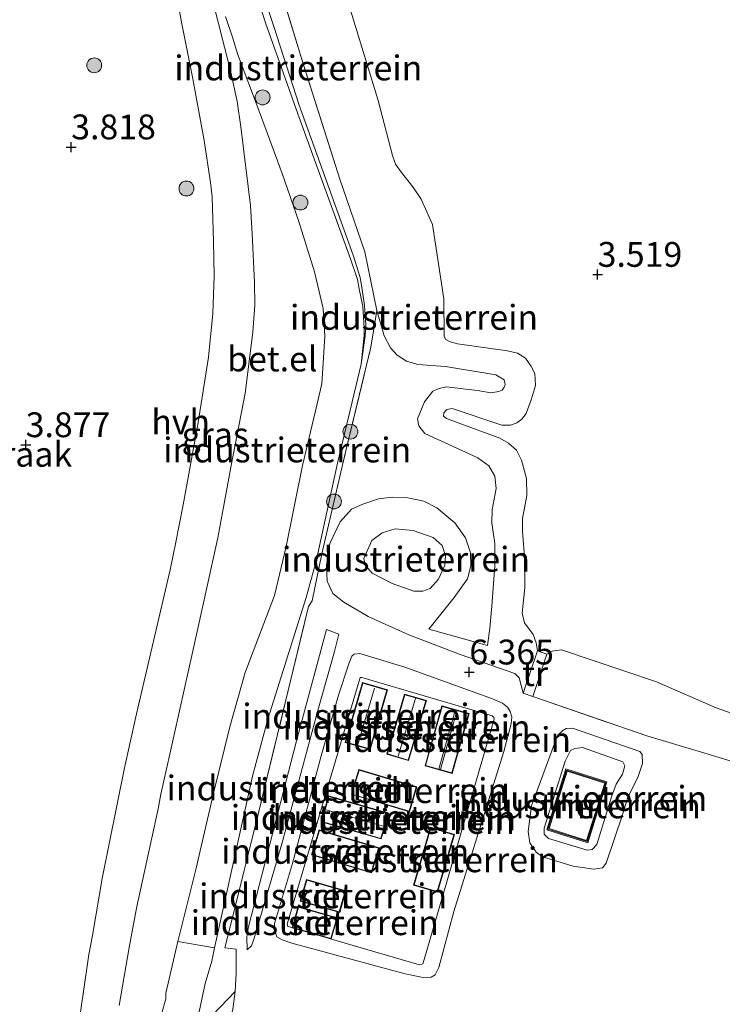
# Model space of a CAD drawing. Units: metres. Extents: x 201064 to 204716, y 481248 to 487501.
# Drawn here: x 203942 to 204013, y 484068 to 484167 of the extents above; entities that cross this region are included whole.
import ezdxf
from ezdxf.enums import TextEntityAlignment as Align

# ---------------------------------------------------------------- set-up
doc = ezdxf.new("R2010")
doc.units = ezdxf.units.M
doc.linetypes.add('IE-TERREINAFSCHEIDING', pattern=[10, 8, -2])
doc.layers.get('0').update_dxf_attribs({"lineweight": 25})
for name, color, linetype, lineweight in [('B-ME-GR-BOOM-S-B1', 93, 'Continuous', 18), ('B-ME-GW-HOOGTEPUNT-S-B1', 10, 'Continuous', 25), ('B-ME-GW-KRUINLIJN-L-B1', 93, 'Continuous', 18), ('B-ME-GW-TEENLIJN-L-B1', 93, 'Continuous', 18), ('B-ME-IE-GRASLAND-GV-B6', 93, 'Continuous', 18), ('B-ME-IE-GRONDWERKLIJN-GROND_INGERICHT-GV-B6', 253, 'Continuous', 18), ('B-ME-IE-GRONDWERKLIJN-GROND_NIETINGERICHT-GV-B6', 253, 'Continuous', 18), ('B-ME-IE-TERREINAFSCHEIDING-RASTERHEKWERK-L-B1', 8, 'IE-TERREINAFSCHEIDING', 18), ('B-ME-KG-KADASTRAAL-DAKRAND-L-B1', 13, 'Continuous', 18), ('B-ME-KG-KADASTRAAL-NOKLIJN-L-B1', 13, 'Continuous', 18), ('B-ME-MW-MUUR-GV-B6', 8, 'IE-TERREINAFSCHEIDING-KUNSTMATIG', 18), ('B-ME-MW-MUUR-L-B1', 8, 'IE-TERREINAFSCHEIDING-KUNSTMATIG', 18), ('B-ME-OG-BEBOUWING-GV-B6', 173, 'Continuous', 18), ('B-ME-VH-VERH_SOORT-GV-B6', 8, 'Continuous', 18), ('B-ME-VH-VERH_SOORT-HALF_VERHARDING-GV-B6', 8, 'IE-TERREINAFSCHEIDING-NATUURLIJK-HOUTWAL', 18)]:
    doc.layers.add(name, color=color, linetype=linetype, lineweight=lineweight)
doc.styles.add('NLCS-ISO', font='NLCS-ISO.TTF')
doc.linetypes.add('IE-TERREINAFSCHEIDING-KUNSTMATIG', pattern='A,4,[82,NLCS.SHX,S=0.75,R=90,X=0,Y=0],4,-2', length=10)
doc.linetypes.add('IE-TERREINAFSCHEIDING-NATUURLIJK-HOUTWAL', pattern='A,7,-1.5,[67,NLCS.SHX,S=0.75,R=45,X=0,Y=0],-1.5,7,-1.5,[70,NLCS.SHX,S=0.75,R=0,X=0,Y=0],-1.5', length=20)

# ---------------------------------------------------------------- blocks, each defined once
blk = doc.blocks.new('boom')
blk.add_hatch(color=256).paths.add_polyline_path([(-0.75, 0, 1), (0.75, 0, 1)])
blk.add_circle((0, 0), 0.75)
blk = doc.blocks.new('hoogtepunt')
for p, q in [((-0.5, 0), (0.5, 0)), ((0, 0.5), (0, -0.5))]:
    blk.add_line(p, q)

msp = doc.modelspace()

# ---------------------------------------------------------------- linework, layer by layer
at = {"layer": 'B-ME-GW-KRUINLIJN-L-B1'}
for points in [[(203969.139, 484191.69, 5.304), (203967.313, 484184.72, 5.304), (203966.476, 484181.146, 5.304), (203965.911, 484178.283, 5.28), (203965.796, 484176.539, 5.28), (203965.949, 484174.001, 5.234), (203966.135, 484172.695, 5.187), (203966.877, 484169.772, 5.187), (203967.943, 484166.556, 5.163), (203970.488, 484158.639, 5.21), (203975.925, 484143.546, 5.21), (203976.607, 484141.305, 5.187), (203976.869, 484139.856, 5.187), (203977.074, 484138.475, 5.187), (203977.177, 484136.581, 5.187), (203977.126, 484135.415, 5.163), (203976.712, 484132.572, 5.304), (203974.331, 484122.597, 5.327), (203972.196, 484112.747, 5.397), (203971.189, 484109.086, 5.397), (203967.322, 484096.822, 5.046), (203965.775, 484091.104, 5.046), (203961.968, 484073.801, 5.374), (203958.274, 484074.437, 4.34)], [(203978.309, 484137.984, 5.318), (203979.04, 484135.411, 5.261), (203979.683, 484134.231, 5.146), (203980.336, 484133.468, 4.974), (203981.302, 484132.869, 5.089), (203982.417, 484132.525, 5.089), (203985.226, 484132.352, 5.318), (203990.289, 484131.481, 5.204), (203991.115, 484130.997, 5.232), (203991.233, 484130.534, 5.232), (203991.13, 484130.255, 5.232), (203990.91, 484129.952, 5.232), (203990.563, 484129.811, 5.232), (203989.763, 484129.68, 5.232), (203988.428, 484129.906, 5.232), (203985.293, 484130.275, 5.29), (203984.586, 484130.122, 5.29), (203983.938, 484129.84, 5.29), (203983.084, 484128.781, 5.29), (203982.383, 484127.06, 5.29), (203982.514, 484126.365, 5.29), (203983.144, 484125.578, 5.29), (203988.481, 484123.154, 5.376), (203989.575, 484122.346, 5.376), (203990.171, 484121.293, 5.347), (203990.316, 484120.041, 5.347), (203989.919, 484117.892, 5.347), (203989.89, 484116.581, 5.347), (203990.19, 484114.471, 5.175), (203990.188, 484112.278, 5.175), (203989.869, 484108.215, 5.175), (203989.682, 484105.975, 5.175), (203989.423, 484104.234, 5.232)], [(203983.533, 484105.902, 5.232), (203986.071, 484109.08, 5.232), (203987.409, 484110.954, 5.232), (203987.774, 484112.267, 5.232), (203987.734, 484113.578, 5.232), (203987.217, 484115.084, 5.232), (203986.166, 484116.611, 5.404), (203984.337, 484118.1, 5.404), (203983.035, 484118.767, 5.404), (203981.432, 484119.12, 5.376), (203979.854, 484119.182, 5.318), (203978.462, 484119.025, 5.318), (203976.875, 484118.485, 5.318), (203975.74, 484117.957, 5.318), (203974.597, 484116.699, 5.29), (203973.563, 484114.513, 5.261), (203973.224, 484112.307, 5.146), (203973.312, 484110.73, 5.146), (203973.863, 484109.467, 5.146), (203974.981, 484108.614, 5.261), (203977.412, 484107.163, 6.006), (203981.516, 484105.312, 6.15), (203986.7, 484103.34, 6.092), (203992.185, 484101.415, 6.035), (203992.639, 484100.987, 6.035), (203993.041, 484099.446, 6.064), (203993.988, 484099.107, 6.032)], [(203974.46, 484105.396, 6.302), (203974.028, 484103.639, 6.302), (203972.376, 484097.714, 6.302), (203968.732, 484084.277, 6.302), (203965.959, 484074.782, 6.302), (203965.689, 484073.995, 6.282), (203965.247, 484073.614, 6.263)], [(203991.094, 484093.559, 6.342), (203991.815, 484096.346, 6.342), (203991.895, 484097.048, 6.342), (203991.728, 484097.616, 6.342), (203991.461, 484098.028, 6.342), (203990.952, 484098.434, 6.342), (203989.951, 484098.877, 6.342), (203981.122, 484102.077, 6.342), (203976.604, 484103.448, 6.302), (203976.034, 484103.386, 6.302), (203975.774, 484103.155, 6.302), (203975.471, 484102.391, 6.302), (203974.428, 484099.242, 6.302), (203972.692, 484093.137, 6.302), (203969.798, 484082.303, 6.302), (203967.989, 484076.246, 6.442), (203967.995, 484075.642, 6.402), (203968.246, 484074.915, 6.223), (203968.761, 484074.598, 6.223), (203969.751, 484074.276, 6.223), (203981.153, 484071.187, 6.243), (203982.949, 484070.827, 6.183), (203983.762, 484070.863, 6.183), (203984.175, 484071.074, 6.183), (203984.544, 484071.816, 6.163), (203986.057, 484077.464, 6.243), (203990.547, 484091.871, 6.263), (203991.094, 484093.559, 6.342)], [(203997.978, 484095.938, 6.165), (204004.779, 484093.564, 6.236), (204005.014, 484093.257, 6.236), (204005.045, 484092.367, 6.236), (204004.603, 484091.05, 6.236), (204003.539, 484088.865, 6.236), (204003.011, 484087.204, 6.236), (204001.386, 484082.315, 6.236), (204000.999, 484081.86, 6.236), (204000.131, 484081.735, 6.236), (203998.069, 484082.017, 6.236), (203994.977, 484082.965, 6.236), (203994.322, 484083.422, 6.236), (203993.683, 484084.392, 6.236), (203993.533, 484085.506, 6.282), (203993.858, 484088.109, 6.165), (203996.49, 484095.182, 6.165), (203997.037, 484095.678, 6.165), (203997.373, 484095.876, 6.165), (203997.978, 484095.938, 6.165)], [(203958.211, 484056.884, 6.465), (203961.033, 484070.203, 6.395), (203961.685, 484072.457, 5.907), (203961.968, 484073.801, 5.374)]]:
    msp.add_polyline3d(points, dxfattribs=at)
at = {"layer": 'B-ME-GW-TEENLIJN-L-B1'}
msp.add_line((203989.423, 484104.234, 5.232), (203983.533, 484105.902, 5.232), dxfattribs=at)
for points in [[(204014.544, 484097.224, 4.22), (204012.455, 484097.96, 4.242), (204006.442, 484100.597, 3.766), (203996.895, 484103.823, 3.419), (203995.932, 484103.687, 3.398), (203995.425, 484103.378, 3.398), (203994.478, 484103.717, 3.43), (203994.342, 484104.511, 3.351), (203994.049, 484105.36, 3.351), (203993.177, 484106.513, 3.373), (203992.927, 484107.484, 3.373), (203993.196, 484110.079, 3.373), (203993.202, 484112.725, 3.308), (203992.97, 484115.764, 3.33), (203992.964, 484117.069, 3.33), (203993.144, 484117.902, 3.33), (203993.409, 484119.332, 3.33), (203993.367, 484121.049, 3.33), (203992.859, 484122.904, 3.33), (203992.347, 484123.927, 3.33), (203991.546, 484124.606, 3.33), (203990.668, 484125.111, 3.33), (203986.473, 484126.678, 3.33), (203985.315, 484127.094, 3.33), (203985.016, 484127.346, 3.33), (203985.032, 484127.662, 3.33), (203985.337, 484128.014, 3.33), (203985.88, 484128.095, 3.33), (203990.872, 484126.443, 3.33), (203991.757, 484126.421, 3.33), (203992.387, 484126.66, 3.33), (203992.885, 484127.031, 3.33), (203993.32, 484127.602, 3.33), (203993.875, 484129.094, 3.33), (203994.254, 484130.427, 3.33), (203994.188, 484131.627, 3.33), (203993.807, 484132.397, 3.33), (203993.261, 484133.183, 3.33), (203992.444, 484133.67, 3.33), (203991.435, 484133.911, 3.33), (203986.42, 484134.616, 3.33), (203985.692, 484134.805, 3.33), (203985.253, 484135.066, 3.33), (203985.077, 484135.372, 3.33), (203985.034, 484139.148, 3.33), (203983.905, 484146.634, 3.481), (203982.773, 484149.179, 3.481), (203981.926, 484150.437, 3.481), (203980.781, 484151.868, 3.481), (203980.181, 484152.707, 3.481), (203979.871, 484153.582, 3.481), (203978.436, 484159.121, 3.481), (203974.764, 484171.108, 3.46)], [(203954.873, 484060.945, 4.602), (203957.047, 484068.666, 4.621), (203957.071, 484069.256, 4.535), (203958.274, 484074.437, 4.34), (203960.105, 484081.817, 4.239), (203961.879, 484089.513, 4.124), (203963.501, 484096.054, 4.196), (203965.036, 484101.532, 4.214), (203967.992, 484109.294, 4.397), (203969.172, 484114.2, 4.376), (203970.826, 484122.383, 4.322), (203972.143, 484127.887, 4.257), (203972.752, 484130.597, 4.25), (203972.92, 484133.212, 4.232), (203973.08, 484135.417, 4.163), (203972.913, 484138.168, 4.124), (203972.016, 484141.883, 4.077), (203970.418, 484147.044, 4.117), (203968.768, 484151.769, 4.044), (203966.446, 484158.043, 3.969), (203964.279, 484163.82, 3.908), (203963.801, 484165.387, 3.915), (203963.061, 484167.593, 3.893)], [(203977.788, 484114.817, 3.555), (203978.82, 484115.604, 3.555), (203980.143, 484115.987, 3.555), (203981.952, 484115.812, 3.555), (203983.958, 484115.107, 3.555), (203984.888, 484114.297, 3.555), (203985.201, 484113.323, 3.555), (203985.138, 484112.323, 3.555), (203984.515, 484110.915, 3.555), (203983.661, 484109.992, 3.555), (203982.941, 484109.712, 3.555), (203982.038, 484109.707, 3.555), (203979.838, 484110.486, 3.555), (203977.815, 484111.532, 3.555), (203977.157, 484112.305, 3.555), (203976.999, 484113.02, 3.555), (203977.788, 484114.817, 3.555)], [(203965.247, 484073.614, 6.263), (203965.207, 484074.925, 5.686), (203965.385, 484075.904, 5.686), (203970.212, 484094.642, 5.487), (203973.221, 484105.854, 5.487)], [(203977.302, 484073.637, 5.586), (203982.604, 484072.107, 5.586), (203982.765, 484072.111, 5.586), (203982.925, 484072.187, 5.586), (203983.179, 484072.975, 5.586), (203990.113, 484096.844, 5.586), (203990.085, 484096.996, 5.586), (203989.912, 484097.153, 5.586), (203976.775, 484101.038, 5.487), (203976.679, 484101.027, 5.487), (203976.631, 484101.01, 5.487), (203969.262, 484076.196, 5.487), (203969.356, 484075.949, 5.487), (203969.519, 484075.904, 5.487), (203977.302, 484073.637, 5.586)], [(204003.071, 484092.538, 5.534), (204003.261, 484092.116, 5.534), (204003.025, 484091.296, 5.534), (204002.386, 484090.295, 5.534), (204001.96, 484089.11, 5.534), (204000.45, 484084.196, 5.534), (203999.989, 484083.702, 5.534), (203999.479, 484083.633, 5.534), (203995.567, 484084.826, 5.534), (203995.149, 484085.261, 5.534), (203995.134, 484085.857, 5.534), (203997.263, 484092.615, 5.534), (203997.777, 484093.688, 5.534), (203998.218, 484093.869, 5.534), (203998.992, 484093.983, 5.534), (204003.071, 484092.538, 5.534)]]:
    msp.add_polyline3d(points, dxfattribs=at)
at = {"layer": 'B-ME-IE-GRASLAND-GV-B6'}
for points in [[(203952.377, 484067.992, 4.114), (203953.36, 484073.851, 3.938), (203954.106, 484077.805, 3.963), (203956.292, 484087.794, 3.812), (203956.55, 484089.291, 3.812), (203957.469, 484093.317, 3.862), (203960.225, 484105.67, 3.988), (203962.281, 484115.088, 4.114), (203963.654, 484122.374, 3.963), (203965.057, 484129.64, 3.762), (203965.814, 484135.794, 3.787), (203966.006, 484138.523, 3.787), (203965.996, 484140.784, 3.787), (203965.74, 484145.69, 3.686), (203965.574, 484148.551, 3.636), (203964.623, 484156.468, 3.611), (203964.235, 484159.012, 3.611), (203963.611, 484161.973, 3.586), (203961.715, 484169.428, 3.686)], [(203963.061, 484167.593, 3.893), (203963.801, 484165.387, 3.915), (203964.279, 484163.82, 3.908), (203966.446, 484158.043, 3.969), (203968.768, 484151.769, 4.044), (203970.418, 484147.044, 4.117), (203972.016, 484141.883, 4.077), (203972.913, 484138.168, 4.124), (203973.08, 484135.417, 4.163), (203972.92, 484133.212, 4.232), (203972.752, 484130.597, 4.25), (203972.143, 484127.887, 4.257), (203970.826, 484122.383, 4.322), (203969.172, 484114.2, 4.376), (203967.992, 484109.294, 4.397), (203965.036, 484101.532, 4.214), (203963.501, 484096.054, 4.196), (203961.879, 484089.513, 4.124), (203960.105, 484081.817, 4.239), (203958.274, 484074.437, 4.34), (203957.071, 484069.256, 4.535), (203957.047, 484068.666, 4.621), (203954.873, 484060.945, 4.602)], [(203958.183, 484056.8, 6.465), (203955.546, 484057.578, 4.906), (203955.076, 484057.752, 4.912), (203954.56, 484058.698, 4.745), (203954.873, 484060.945, 4.602), (203957.047, 484068.666, 4.621), (203957.071, 484069.256, 4.535), (203958.274, 484074.437, 4.34), (203961.968, 484073.801, 5.374), (203961.685, 484072.457, 5.907), (203961.033, 484070.203, 6.395), (203958.211, 484056.884, 6.465), (203958.183, 484056.8, 6.465)], [(203964.038, 484069.416, 6.409), (203963.798, 484067.614, 5.863), (203959.493, 484048.503, 5.825), (203959.434, 484046.849, 5.807), (203961.386, 484039.29, 5.78), (203959.356, 484038.45, 6.494), (203959.214, 484039.363, 6.494), (203958.903, 484040.991, 6.374), (203957.627, 484045.929, 6.35), (203957.386, 484047.252, 6.35), (203957.282, 484048.521, 6.35), (203957.492, 484050.169, 6.35), (203957.966, 484052.539, 6.35), (203958.492, 484054.081, 6.35), (203959.129, 484055.401, 6.37), (203959.558, 484056.611, 6.37), (203961.754, 484067.017, 6.409), (203964.038, 484069.416, 6.409)]]:
    msp.add_polyline3d(points, dxfattribs=at)
at = {"layer": 'B-ME-IE-GRONDWERKLIJN-GROND_INGERICHT-GV-B6'}
for points in [[(203974.764, 484171.108, 3.46), (203978.436, 484159.121, 3.481), (203979.871, 484153.582, 3.481), (203980.181, 484152.707, 3.481), (203980.781, 484151.868, 3.481), (203981.926, 484150.437, 3.481), (203982.773, 484149.179, 3.481), (203983.905, 484146.634, 3.481), (203985.034, 484139.148, 3.33), (203985.077, 484135.372, 3.33), (203985.253, 484135.066, 3.33), (203985.692, 484134.805, 3.33), (203986.42, 484134.616, 3.33), (203991.435, 484133.911, 3.33), (203992.444, 484133.67, 3.33), (203993.261, 484133.183, 3.33), (203993.807, 484132.397, 3.33), (203994.188, 484131.627, 3.33), (203994.254, 484130.427, 3.33), (203993.875, 484129.094, 3.33), (203993.32, 484127.602, 3.33), (203992.885, 484127.031, 3.33), (203992.387, 484126.66, 3.33), (203991.757, 484126.421, 3.33), (203990.872, 484126.443, 3.33), (203985.88, 484128.095, 3.33), (203985.337, 484128.014, 3.33), (203985.032, 484127.662, 3.33), (203985.016, 484127.346, 3.33), (203985.315, 484127.094, 3.33), (203986.473, 484126.678, 3.33), (203990.668, 484125.111, 3.33), (203991.546, 484124.606, 3.33), (203992.347, 484123.927, 3.33), (203992.859, 484122.904, 3.33), (203993.367, 484121.049, 3.33), (203993.409, 484119.332, 3.33), (203993.144, 484117.902, 3.33), (203992.964, 484117.069, 3.33), (203992.97, 484115.764, 3.33), (203993.202, 484112.725, 3.308), (203993.196, 484110.079, 3.373), (203992.927, 484107.484, 3.373), (203993.177, 484106.513, 3.373), (203994.049, 484105.36, 3.351), (203994.342, 484104.511, 3.351), (203994.478, 484103.717, 3.43), (203993.041, 484099.446, 6.064), (203992.639, 484100.987, 6.035), (203992.185, 484101.415, 6.035), (203986.7, 484103.34, 6.092), (203981.516, 484105.312, 6.15), (203977.412, 484107.163, 6.006), (203974.981, 484108.614, 5.261), (203973.863, 484109.467, 5.146), (203973.312, 484110.73, 5.146), (203973.224, 484112.307, 5.146), (203973.563, 484114.513, 5.261), (203974.597, 484116.699, 5.29), (203975.74, 484117.957, 5.318), (203976.875, 484118.485, 5.318), (203978.462, 484119.025, 5.318), (203979.854, 484119.182, 5.318), (203981.432, 484119.12, 5.376), (203983.035, 484118.767, 5.404), (203984.337, 484118.1, 5.404), (203986.166, 484116.611, 5.404), (203987.217, 484115.084, 5.232), (203987.734, 484113.578, 5.232), (203987.774, 484112.267, 5.232), (203987.409, 484110.954, 5.232), (203986.071, 484109.08, 5.232), (203983.533, 484105.902, 5.232), (203989.423, 484104.234, 5.232), (203989.682, 484105.975, 5.175), (203989.869, 484108.215, 5.175), (203990.188, 484112.278, 5.175), (203990.19, 484114.471, 5.175), (203989.89, 484116.581, 5.347), (203989.919, 484117.892, 5.347), (203990.316, 484120.041, 5.347), (203990.171, 484121.293, 5.347), (203989.575, 484122.346, 5.376), (203988.481, 484123.154, 5.376), (203983.144, 484125.578, 5.29), (203982.514, 484126.365, 5.29), (203982.383, 484127.06, 5.29), (203983.084, 484128.781, 5.29), (203983.938, 484129.84, 5.29), (203984.586, 484130.122, 5.29), (203985.293, 484130.275, 5.29), (203988.428, 484129.906, 5.232), (203989.763, 484129.68, 5.232), (203990.563, 484129.811, 5.232), (203990.91, 484129.952, 5.232), (203991.13, 484130.255, 5.232), (203991.233, 484130.534, 5.232), (203991.115, 484130.997, 5.232), (203990.289, 484131.481, 5.204), (203985.226, 484132.352, 5.318), (203982.417, 484132.525, 5.089), (203981.302, 484132.869, 5.089), (203980.336, 484133.468, 4.974), (203979.683, 484134.231, 5.146), (203979.04, 484135.411, 5.261), (203978.309, 484137.984, 5.318), (203977.08, 484143.898, 5.318), (203974.585, 484151.19, 5.482), (203970.935, 484162.711, 5.435), (203968.782, 484169.748, 5.435)], [(204014.544, 484097.224, 4.22), (204012.455, 484097.96, 4.242), (204006.442, 484100.597, 3.766), (203996.895, 484103.823, 3.419), (203995.932, 484103.687, 3.398), (203995.425, 484103.378, 3.398), (203994.478, 484103.717, 3.43), (203994.342, 484104.511, 3.351), (203994.049, 484105.36, 3.351), (203993.177, 484106.513, 3.373), (203992.927, 484107.484, 3.373), (203993.196, 484110.079, 3.373), (203993.202, 484112.725, 3.308), (203992.97, 484115.764, 3.33), (203992.964, 484117.069, 3.33), (203993.144, 484117.902, 3.33), (203993.409, 484119.332, 3.33), (203993.367, 484121.049, 3.33), (203992.859, 484122.904, 3.33), (203992.347, 484123.927, 3.33), (203991.546, 484124.606, 3.33), (203990.668, 484125.111, 3.33), (203986.473, 484126.678, 3.33), (203985.315, 484127.094, 3.33), (203985.016, 484127.346, 3.33), (203985.032, 484127.662, 3.33), (203985.337, 484128.014, 3.33), (203985.88, 484128.095, 3.33), (203990.872, 484126.443, 3.33), (203991.757, 484126.421, 3.33), (203992.387, 484126.66, 3.33), (203992.885, 484127.031, 3.33), (203993.32, 484127.602, 3.33), (203993.875, 484129.094, 3.33), (203994.254, 484130.427, 3.33), (203994.188, 484131.627, 3.33), (203993.807, 484132.397, 3.33), (203993.261, 484133.183, 3.33), (203992.444, 484133.67, 3.33), (203991.435, 484133.911, 3.33), (203986.42, 484134.616, 3.33), (203985.692, 484134.805, 3.33), (203985.253, 484135.066, 3.33), (203985.077, 484135.372, 3.33), (203985.034, 484139.148, 3.33), (203983.905, 484146.634, 3.481), (203982.773, 484149.179, 3.481), (203981.926, 484150.437, 3.481), (203980.781, 484151.868, 3.481), (203980.181, 484152.707, 3.481), (203979.871, 484153.582, 3.481), (203978.436, 484159.121, 3.481), (203974.764, 484171.108, 3.46)], [(203968.782, 484169.748, 5.435), (203970.935, 484162.711, 5.435), (203974.585, 484151.19, 5.482), (203977.08, 484143.898, 5.318), (203978.309, 484137.984, 5.318), (203977.691, 484134.268, 5.318), (203975.142, 484123.696, 5.365), (203972.762, 484113.475, 5.365), (203971.798, 484108.754, 5.435), (203971.431, 484108.174, 5.435), (203971.063, 484106.652, 5.435), (203969.115, 484098.597, 5.435), (203966.166, 484086.423, 5.506), (203963.002, 484073.792, 5.974), (203964.137, 484073.669, 6.31), (203964.138, 484071.27, 6.409), (203964.038, 484069.416, 6.409), (203961.754, 484067.017, 6.409)], [(203966.877, 484169.772, 5.187), (203967.943, 484166.556, 5.163), (203970.488, 484158.639, 5.21), (203975.925, 484143.546, 5.21), (203976.607, 484141.305, 5.187), (203976.869, 484139.856, 5.187), (203977.074, 484138.475, 5.187), (203977.177, 484136.581, 5.187), (203977.126, 484135.415, 5.163), (203976.712, 484132.572, 5.304), (203977.014, 484135.461, 5.141), (203977.025, 484136.18, 5.032), (203976.883, 484138.374, 5.014), (203976.538, 484140.164, 5.014), (203976.343, 484141.103, 4.996), (203975.658, 484143.163, 4.941), (203970.36, 484157.769, 4.959), (203967.097, 484166.938, 4.941), (203965.988, 484170.427, 4.959)], [(203976.712, 484132.572, 5.304), (203977.126, 484135.415, 5.163), (203977.177, 484136.581, 5.187), (203977.074, 484138.475, 5.187), (203976.869, 484139.856, 5.187), (203976.607, 484141.305, 5.187), (203975.925, 484143.546, 5.21), (203970.488, 484158.639, 5.21), (203967.943, 484166.556, 5.163), (203966.877, 484169.772, 5.187)], [(203963.798, 484067.614, 5.863), (203964.038, 484069.416, 6.409), (203964.138, 484071.27, 6.409), (203964.137, 484073.669, 6.31), (203963.002, 484073.792, 5.974), (203966.166, 484086.423, 5.506), (203969.115, 484098.597, 5.435), (203971.063, 484106.652, 5.435), (203971.431, 484108.174, 5.435), (203971.798, 484108.754, 5.435), (203972.762, 484113.475, 5.365), (203975.142, 484123.696, 5.365), (203977.691, 484134.268, 5.318), (203978.309, 484137.984, 5.318), (203979.04, 484135.411, 5.261), (203979.683, 484134.231, 5.146), (203980.336, 484133.468, 4.974), (203981.302, 484132.869, 5.089), (203982.417, 484132.525, 5.089), (203985.226, 484132.352, 5.318), (203990.289, 484131.481, 5.204), (203991.115, 484130.997, 5.232), (203991.233, 484130.534, 5.232), (203991.13, 484130.255, 5.232), (203990.91, 484129.952, 5.232), (203990.563, 484129.811, 5.232), (203989.763, 484129.68, 5.232), (203988.428, 484129.906, 5.232), (203985.293, 484130.275, 5.29), (203984.586, 484130.122, 5.29), (203983.938, 484129.84, 5.29), (203983.084, 484128.781, 5.29), (203982.383, 484127.06, 5.29), (203982.514, 484126.365, 5.29), (203983.144, 484125.578, 5.29), (203988.481, 484123.154, 5.376), (203989.575, 484122.346, 5.376), (203990.171, 484121.293, 5.347), (203990.316, 484120.041, 5.347), (203989.919, 484117.892, 5.347), (203989.89, 484116.581, 5.347), (203990.19, 484114.471, 5.175), (203990.188, 484112.278, 5.175), (203989.869, 484108.215, 5.175), (203989.682, 484105.975, 5.175), (203989.423, 484104.234, 5.232), (203983.533, 484105.902, 5.232), (203986.071, 484109.08, 5.232), (203987.409, 484110.954, 5.232), (203987.774, 484112.267, 5.232), (203987.734, 484113.578, 5.232), (203987.217, 484115.084, 5.232), (203986.166, 484116.611, 5.404), (203984.337, 484118.1, 5.404), (203983.035, 484118.767, 5.404), (203981.432, 484119.12, 5.376), (203979.854, 484119.182, 5.318), (203978.462, 484119.025, 5.318), (203976.875, 484118.485, 5.318), (203975.74, 484117.957, 5.318), (203974.597, 484116.699, 5.29), (203973.563, 484114.513, 5.261), (203973.224, 484112.307, 5.146), (203973.312, 484110.73, 5.146), (203973.863, 484109.467, 5.146), (203974.981, 484108.614, 5.261), (203977.412, 484107.163, 6.006), (203981.516, 484105.312, 6.15), (203986.7, 484103.34, 6.092), (203992.185, 484101.415, 6.035), (203992.639, 484100.987, 6.035), (203993.041, 484099.446, 6.064)], [(203958.211, 484056.884, 6.465), (203961.033, 484070.203, 6.395), (203961.685, 484072.457, 5.907), (203961.968, 484073.801, 5.374), (203965.775, 484091.104, 5.046), (203967.322, 484096.822, 5.046), (203971.189, 484109.086, 5.397), (203972.196, 484112.747, 5.397), (203974.331, 484122.597, 5.327), (203976.712, 484132.572, 5.304)], [(203977.788, 484114.817, 3.555), (203976.999, 484113.02, 3.555), (203977.157, 484112.305, 3.555), (203977.815, 484111.532, 3.555), (203979.838, 484110.486, 3.555), (203982.038, 484109.707, 3.555), (203982.941, 484109.712, 3.555), (203983.661, 484109.992, 3.555), (203984.515, 484110.915, 3.555), (203985.138, 484112.323, 3.555), (203985.201, 484113.323, 3.555), (203984.888, 484114.297, 3.555), (203983.958, 484115.107, 3.555), (203981.952, 484115.812, 3.555), (203980.143, 484115.987, 3.555), (203978.82, 484115.604, 3.555), (203977.788, 484114.817, 3.555)], [(203977.788, 484114.817, 3.555), (203978.82, 484115.604, 3.555), (203980.143, 484115.987, 3.555), (203981.952, 484115.812, 3.555), (203983.958, 484115.107, 3.555), (203984.888, 484114.297, 3.555), (203985.201, 484113.323, 3.555), (203985.138, 484112.323, 3.555), (203984.515, 484110.915, 3.555), (203983.661, 484109.992, 3.555), (203982.941, 484109.712, 3.555), (203982.038, 484109.707, 3.555), (203979.838, 484110.486, 3.555), (203977.815, 484111.532, 3.555), (203977.157, 484112.305, 3.555), (203976.999, 484113.02, 3.555), (203977.788, 484114.817, 3.555)], [(203965.247, 484073.614, 6.263), (203965.689, 484073.995, 6.282), (203965.959, 484074.782, 6.302), (203968.732, 484084.277, 6.302), (203972.376, 484097.714, 6.302), (203974.028, 484103.639, 6.302), (203974.46, 484105.396, 6.302), (203973.221, 484105.854, 5.487), (203970.212, 484094.642, 5.487), (203965.385, 484075.904, 5.686), (203965.207, 484074.925, 5.686), (203965.247, 484073.614, 6.263)], [(203965.247, 484073.614, 6.263), (203965.207, 484074.925, 5.686), (203965.385, 484075.904, 5.686), (203970.212, 484094.642, 5.487), (203973.221, 484105.854, 5.487), (203974.46, 484105.396, 6.302), (203974.028, 484103.639, 6.302), (203972.376, 484097.714, 6.302), (203968.732, 484084.277, 6.302), (203965.959, 484074.782, 6.302), (203965.689, 484073.995, 6.282), (203965.247, 484073.614, 6.263)], [(203991.094, 484093.559, 6.342), (203991.815, 484096.346, 6.342), (203991.895, 484097.048, 6.342), (203991.728, 484097.616, 6.342), (203991.461, 484098.028, 6.342), (203990.952, 484098.434, 6.342), (203989.951, 484098.877, 6.342), (203981.122, 484102.077, 6.342), (203976.604, 484103.448, 6.302), (203976.034, 484103.386, 6.302), (203975.774, 484103.155, 6.302), (203975.471, 484102.391, 6.302), (203974.428, 484099.242, 6.302), (203972.692, 484093.137, 6.302), (203969.798, 484082.303, 6.302), (203967.989, 484076.246, 6.442), (203967.995, 484075.642, 6.402), (203968.246, 484074.915, 6.223), (203968.761, 484074.598, 6.223), (203969.751, 484074.276, 6.223), (203981.153, 484071.187, 6.243), (203982.949, 484070.827, 6.183), (203983.762, 484070.863, 6.183), (203984.175, 484071.074, 6.183), (203984.544, 484071.816, 6.163), (203986.057, 484077.464, 6.243), (203990.547, 484091.871, 6.263), (203991.094, 484093.559, 6.342)], [(203991.094, 484093.559, 6.342), (203990.547, 484091.871, 6.263), (203986.057, 484077.464, 6.243), (203984.544, 484071.816, 6.163), (203984.175, 484071.074, 6.183), (203983.762, 484070.863, 6.183), (203982.949, 484070.827, 6.183), (203981.153, 484071.187, 6.243), (203969.751, 484074.276, 6.223), (203968.761, 484074.598, 6.223), (203968.246, 484074.915, 6.223), (203967.995, 484075.642, 6.402), (203967.989, 484076.246, 6.442), (203969.798, 484082.303, 6.302), (203972.692, 484093.137, 6.302), (203974.428, 484099.242, 6.302), (203975.471, 484102.391, 6.302), (203975.774, 484103.155, 6.302), (203976.034, 484103.386, 6.302), (203976.604, 484103.448, 6.302), (203981.122, 484102.077, 6.342), (203989.951, 484098.877, 6.342), (203990.952, 484098.434, 6.342), (203991.461, 484098.028, 6.342), (203991.728, 484097.616, 6.342), (203991.895, 484097.048, 6.342), (203991.815, 484096.346, 6.342), (203991.094, 484093.559, 6.342)], [(204013.87, 484092.616, 6.286), (204010.976, 484093.497, 6.216), (204005.481, 484095.143, 6.325), (203993.988, 484099.107, 6.032), (203995.425, 484103.378, 3.398), (203995.932, 484103.687, 3.398), (203996.895, 484103.823, 3.419), (204006.442, 484100.597, 3.766), (204012.455, 484097.96, 4.242), (204014.544, 484097.224, 4.22)], [(203977.302, 484073.637, 5.586), (203969.519, 484075.904, 5.487), (203969.356, 484075.949, 5.487), (203969.262, 484076.196, 5.487), (203976.631, 484101.01, 5.487), (203976.679, 484101.027, 5.487), (203976.775, 484101.038, 5.487), (203989.912, 484097.153, 5.586), (203990.085, 484096.996, 5.586), (203990.113, 484096.844, 5.586), (203983.179, 484072.975, 5.586), (203982.925, 484072.187, 5.586), (203982.765, 484072.111, 5.586), (203982.604, 484072.107, 5.586), (203977.302, 484073.637, 5.586)], [(203977.302, 484073.637, 5.586), (203982.604, 484072.107, 5.586), (203982.765, 484072.111, 5.586), (203982.925, 484072.187, 5.586), (203983.179, 484072.975, 5.586), (203990.113, 484096.844, 5.586), (203990.085, 484096.996, 5.586), (203989.912, 484097.153, 5.586), (203976.775, 484101.038, 5.487), (203976.679, 484101.027, 5.487), (203976.631, 484101.01, 5.487), (203969.262, 484076.196, 5.487), (203969.356, 484075.949, 5.487), (203969.519, 484075.904, 5.487), (203977.302, 484073.637, 5.586)], [(203976.842, 484100.508, 5.718), (203975.109, 484094.492, 5.718), (203977.628, 484093.767, 5.718), (203979.361, 484099.783, 5.718), (203976.842, 484100.508, 5.718)], [(203981.093, 484099.35, 5.718), (203979.299, 484093.306, 5.718), (203981.495, 484092.654, 5.718), (203983.29, 484098.698, 5.718), (203981.093, 484099.35, 5.718)], [(203993.041, 484099.446, 6.064), (203993.988, 484099.107, 6.032), (204005.481, 484095.143, 6.325), (204010.976, 484093.497, 6.216), (204013.87, 484092.616, 6.286), (204016.669, 484091.967, 6.405), (204022.48, 484089.719, 6.26), (204028.231, 484088.108, 6.115), (204033.531, 484085.915, 5.901), (204032.813, 484082.965, 6.008), (204031.991, 484080.003, 6.044), (204032.328, 484077.087, 6.109), (204033.1, 484074.829, 6.087), (204035.623, 484071.003, 6.109), (204038.834, 484067.548, 6.447)], [(203987.59, 484097.409, 5.718), (203984.853, 484098.179, 5.718), (203983.148, 484092.119, 5.718), (203985.885, 484091.349, 5.718), (203987.59, 484097.409, 5.718)], [(203997.978, 484095.938, 6.165), (203997.373, 484095.876, 6.165), (203997.037, 484095.678, 6.165), (203996.49, 484095.182, 6.165), (203993.858, 484088.109, 6.165), (203993.533, 484085.506, 6.282), (203993.683, 484084.392, 6.236), (203994.322, 484083.422, 6.236), (203994.977, 484082.965, 6.236), (203998.069, 484082.017, 6.236), (204000.131, 484081.735, 6.236), (204000.999, 484081.86, 6.236), (204001.386, 484082.315, 6.236), (204003.011, 484087.204, 6.236), (204003.539, 484088.865, 6.236), (204004.603, 484091.05, 6.236), (204005.045, 484092.367, 6.236), (204005.014, 484093.257, 6.236), (204004.779, 484093.564, 6.236), (203997.978, 484095.938, 6.165)], [(203997.978, 484095.938, 6.165), (204004.779, 484093.564, 6.236), (204005.014, 484093.257, 6.236), (204005.045, 484092.367, 6.236), (204004.603, 484091.05, 6.236), (204003.539, 484088.865, 6.236), (204003.011, 484087.204, 6.236), (204001.386, 484082.315, 6.236), (204000.999, 484081.86, 6.236), (204000.131, 484081.735, 6.236), (203998.069, 484082.017, 6.236), (203994.977, 484082.965, 6.236), (203994.322, 484083.422, 6.236), (203993.683, 484084.392, 6.236), (203993.533, 484085.506, 6.282), (203993.858, 484088.109, 6.165), (203996.49, 484095.182, 6.165), (203997.037, 484095.678, 6.165), (203997.373, 484095.876, 6.165), (203997.978, 484095.938, 6.165)], [(204003.071, 484092.538, 5.534), (204003.261, 484092.116, 5.534), (204003.025, 484091.296, 5.534), (204002.386, 484090.295, 5.534), (204001.96, 484089.11, 5.534), (204000.45, 484084.196, 5.534), (203999.989, 484083.702, 5.534), (203999.479, 484083.633, 5.534), (203995.567, 484084.826, 5.534), (203995.149, 484085.261, 5.534), (203995.134, 484085.857, 5.534), (203997.263, 484092.615, 5.534), (203997.777, 484093.688, 5.534), (203998.218, 484093.869, 5.534), (203998.992, 484093.983, 5.534), (204003.071, 484092.538, 5.534)], [(204003.071, 484092.538, 5.534), (203998.992, 484093.983, 5.534), (203998.218, 484093.869, 5.534), (203997.777, 484093.688, 5.534), (203997.263, 484092.615, 5.534), (203995.134, 484085.857, 5.534), (203995.149, 484085.261, 5.534), (203995.567, 484084.826, 5.534), (203999.479, 484083.633, 5.534), (203999.989, 484083.702, 5.534), (204000.45, 484084.196, 5.534), (204001.96, 484089.11, 5.534), (204002.386, 484090.295, 5.534), (204003.025, 484091.296, 5.534), (204003.261, 484092.116, 5.534), (204003.071, 484092.538, 5.534)], [(203982.331, 484090.014, 5.718), (203976.482, 484091.76, 5.718), (203975.735, 484089.26, 5.718), (203981.585, 484087.513, 5.718), (203982.331, 484090.014, 5.718)], [(203999.526, 484084.384, 5.416), (204001.465, 484090.52, 5.416), (203997.339, 484091.823, 5.416), (203995.4, 484085.688, 5.416), (203999.526, 484084.384, 5.416)], [(203999.407, 484084.613, 4.737), (203995.63, 484085.807, 4.737), (203997.458, 484091.593, 4.737), (204001.235, 484090.4, 4.737), (203999.407, 484084.613, 4.737)], [(203972.692, 484086.505, 5.718), (203978.734, 484084.764, 5.718), (203979.481, 484087.356, 5.718), (203973.439, 484089.097, 5.718), (203972.692, 484086.505, 5.718)], [(203977.756, 484081.34, 5.718), (203978.52, 484083.882, 5.718), (203972.484, 484085.694, 5.718), (203971.721, 484083.153, 5.718), (203977.756, 484081.34, 5.718)], [(203983.705, 484085.938, 5.718), (203981.984, 484080.115, 5.718), (203984.394, 484079.403, 5.718), (203986.115, 484085.226, 5.718), (203983.705, 484085.938, 5.718)], [(203974.559, 484077.373, 5.718), (203975.185, 484079.542, 5.718), (203971.225, 484080.685, 5.718), (203970.598, 484078.516, 5.718), (203974.559, 484077.373, 5.718)], [(203970.397, 484077.972, 5.718), (203969.779, 484075.833, 5.718), (203973.704, 484074.698, 5.718), (203974.322, 484076.837, 5.718), (203970.397, 484077.972, 5.718)]]:
    msp.add_polyline3d(points, dxfattribs=at)
at = {"layer": 'B-ME-IE-GRONDWERKLIJN-GROND_NIETINGERICHT-GV-B6'}
msp.add_polyline3d([(203958.139, 484169.84, 3.586), (203958.651, 484167.011, 3.586), (203959.786, 484161.314, 3.586), (203960.933, 484155.078, 3.586), (203961.563, 484150.875, 3.586), (203961.731, 484149.42, 3.51), (203961.86, 484144.933, 3.661), (203961.924, 484141.473, 3.787), (203961.802, 484137.682, 3.812), (203961.359, 484133.263, 3.963), (203960.291, 484126.507, 4.013), (203958.806, 484118.417, 4.013), (203958.063, 484114.642, 4.013), (203957.488, 484111.879, 4.013), (203954.103, 484097.369, 3.787), (203952.901, 484091.933, 3.837), (203950.656, 484080.781, 4.139), (203949.675, 484075.055, 4.34), (203949.324, 484073.122, 4.34), (203948.051, 484064.315, 4.592)], dxfattribs=at)
at = {"layer": 'B-ME-IE-TERREINAFSCHEIDING-RASTERHEKWERK-L-B1'}
for p, q in [((203974.46, 484105.396, 6.302), (203973.221, 484105.854, 5.487)), ((203961.754, 484067.017, 6.409), (203964.038, 484069.416, 6.409))]:
    msp.add_line(p, q, dxfattribs=at)
for points in [[(203978.309, 484137.984, 5.318), (203977.08, 484143.898, 5.318), (203974.585, 484151.19, 5.482), (203970.935, 484162.711, 5.435), (203968.782, 484169.748, 5.435), (203967.318, 484175.226, 5.435), (203967.314, 484178.475, 5.435), (203968.527, 484184.58, 5.435), (203969.81, 484190.221, 5.435), (203970.12, 484191.378, 5.453)], [(203964.038, 484069.416, 6.409), (203964.138, 484071.27, 6.409), (203964.137, 484073.669, 6.31), (203963.002, 484073.792, 5.974), (203966.166, 484086.423, 5.506), (203969.115, 484098.597, 5.435), (203971.063, 484106.652, 5.435), (203971.431, 484108.174, 5.435), (203971.798, 484108.754, 5.435), (203972.762, 484113.475, 5.365), (203975.142, 484123.696, 5.365), (203977.691, 484134.268, 5.318), (203978.309, 484137.984, 5.318)], [(203993.988, 484099.107, 6.032), (204005.481, 484095.143, 6.325), (204010.976, 484093.497, 6.216), (204013.87, 484092.616, 6.286), (204016.669, 484091.967, 6.405), (204022.48, 484089.719, 6.26), (204028.231, 484088.108, 6.115), (204033.531, 484085.915, 5.901), (204032.813, 484082.965, 6.008), (204031.991, 484080.003, 6.044)], [(203964.038, 484069.416, 6.409), (203963.798, 484067.614, 5.863), (203959.493, 484048.503, 5.825), (203959.434, 484046.849, 5.807), (203961.386, 484039.29, 5.78)]]:
    msp.add_polyline3d(points, dxfattribs=at)
at = {"layer": 'B-ME-KG-KADASTRAAL-DAKRAND-L-B1'}
for points in [[(203975.171, 484094.526, 7.839), (203976.876, 484100.446, 7.839), (203979.299, 484099.749, 7.839), (203977.593, 484093.828, 7.839), (203975.171, 484094.526, 7.839)], [(203979.361, 484093.34, 8.986), (203981.127, 484099.288, 8.986), (203983.227, 484098.664, 8.986), (203981.462, 484092.716, 8.986), (203979.361, 484093.34, 8.986)], [(203983.21, 484092.154, 8.683), (203984.888, 484098.117, 8.683), (203987.528, 484097.374, 8.683), (203985.851, 484091.411, 8.683), (203983.21, 484092.154, 8.683)], [(203981.551, 484087.575, 7.558), (203975.797, 484089.293, 7.558), (203976.515, 484091.698, 7.558), (203982.269, 484089.98, 7.558), (203981.551, 484087.575, 7.558)], [(203978.7, 484084.826, 7.774), (203972.754, 484086.539, 7.774), (203973.473, 484089.035, 7.774), (203979.419, 484087.321, 7.774), (203978.7, 484084.826, 7.774)], [(203977.723, 484081.402, 7.817), (203971.783, 484083.186, 7.817), (203972.518, 484085.632, 7.817), (203978.457, 484083.848, 7.817), (203977.723, 484081.402, 7.817)], [(203982.046, 484080.149, 8.25), (203983.739, 484085.876, 8.25), (203986.052, 484085.192, 8.25), (203984.36, 484079.465, 8.25), (203982.046, 484080.149, 8.25)], [(203974.525, 484077.435, 7.536), (203970.66, 484078.551, 7.536), (203971.259, 484080.623, 7.536), (203975.123, 484079.508, 7.536), (203974.525, 484077.435, 7.536)], [(203973.67, 484074.76, 7.536), (203969.84, 484075.867, 7.536), (203970.431, 484077.91, 7.536), (203974.261, 484076.803, 7.536), (203973.67, 484074.76, 7.536)]]:
    msp.add_polyline3d(points, dxfattribs=at)
at = {"layer": 'B-ME-KG-KADASTRAAL-NOKLIJN-L-B1'}
for p, q in [((203976.377, 484094.293, 8.056), (203978.062, 484099.958, 8.056)), ((203980.463, 484093.086, 9.463), (203982.197, 484098.902, 9.463)), ((203984.524, 484091.809, 9.116), (203986.169, 484097.684, 9.116)), ((203984.701, 484091.759, 9.116), (203986.346, 484097.634, 9.116)), ((203973.163, 484087.705, 8.056), (203978.977, 484086.041, 8.056))]:
    msp.add_line(p, q, dxfattribs=at)
at = {"layer": 'B-ME-MW-MUUR-GV-B6'}
for points in [[(203999.526, 484084.384, 5.416), (203995.4, 484085.688, 5.416), (203997.339, 484091.823, 5.416), (204001.465, 484090.52, 5.416), (203999.526, 484084.384, 5.416)], [(203999.407, 484084.613, 4.737), (204001.235, 484090.4, 4.737), (203997.458, 484091.593, 4.737), (203995.63, 484085.807, 4.737), (203999.407, 484084.613, 4.737)]]:
    msp.add_polyline3d(points, dxfattribs=at)
at = {"layer": 'B-ME-MW-MUUR-L-B1'}
msp.add_polyline3d([(203999.466, 484084.499, 5.416), (203995.515, 484085.747, 5.416), (203997.398, 484091.708, 5.416), (204001.35, 484090.46, 5.416), (203999.466, 484084.499, 5.416)], dxfattribs=at)
at = {"layer": 'B-ME-OG-BEBOUWING-GV-B6'}
for points in [[(203994.478, 484103.717, 3.43), (203995.425, 484103.378, 3.398), (203993.988, 484099.107, 6.032), (203993.041, 484099.446, 6.064), (203994.478, 484103.717, 3.43)], [(203976.842, 484100.508, 5.718), (203979.361, 484099.783, 5.718), (203977.628, 484093.767, 5.718), (203975.109, 484094.492, 5.718), (203976.842, 484100.508, 5.718)], [(203981.093, 484099.35, 5.718), (203983.29, 484098.698, 5.718), (203981.495, 484092.654, 5.718), (203979.299, 484093.306, 5.718), (203981.093, 484099.35, 5.718)], [(203987.59, 484097.409, 5.718), (203985.885, 484091.349, 5.718), (203983.148, 484092.119, 5.718), (203984.853, 484098.179, 5.718), (203987.59, 484097.409, 5.718)], [(203982.331, 484090.014, 5.718), (203981.585, 484087.513, 5.718), (203975.735, 484089.26, 5.718), (203976.482, 484091.76, 5.718), (203982.331, 484090.014, 5.718)], [(203972.692, 484086.505, 5.718), (203973.439, 484089.097, 5.718), (203979.481, 484087.356, 5.718), (203978.734, 484084.764, 5.718), (203972.692, 484086.505, 5.718)], [(203977.756, 484081.34, 5.718), (203971.721, 484083.153, 5.718), (203972.484, 484085.694, 5.718), (203978.52, 484083.882, 5.718), (203977.756, 484081.34, 5.718)], [(203983.705, 484085.938, 5.718), (203986.115, 484085.226, 5.718), (203984.394, 484079.403, 5.718), (203981.984, 484080.115, 5.718), (203983.705, 484085.938, 5.718)], [(203974.559, 484077.373, 5.718), (203970.598, 484078.516, 5.718), (203971.225, 484080.685, 5.718), (203975.185, 484079.542, 5.718), (203974.559, 484077.373, 5.718)], [(203970.397, 484077.972, 5.718), (203974.322, 484076.837, 5.718), (203973.704, 484074.698, 5.718), (203969.779, 484075.833, 5.718), (203970.397, 484077.972, 5.718)]]:
    msp.add_polyline3d(points, dxfattribs=at)
at = {"layer": 'B-ME-VH-VERH_SOORT-GV-B6'}
msp.add_polyline3d([(203965.988, 484170.427, 4.959), (203967.097, 484166.938, 4.941), (203970.36, 484157.769, 4.959), (203975.658, 484143.163, 4.941), (203976.343, 484141.103, 4.996), (203976.538, 484140.164, 5.014), (203976.883, 484138.374, 5.014), (203977.025, 484136.18, 5.032), (203977.014, 484135.461, 5.141), (203976.712, 484132.572, 5.304), (203974.331, 484122.597, 5.327), (203972.196, 484112.747, 5.397), (203971.189, 484109.086, 5.397), (203967.322, 484096.822, 5.046), (203965.775, 484091.104, 5.046), (203961.968, 484073.801, 5.374), (203958.274, 484074.437, 4.34), (203960.105, 484081.817, 4.239), (203961.879, 484089.513, 4.124), (203963.501, 484096.054, 4.196), (203965.036, 484101.532, 4.214), (203967.992, 484109.294, 4.397), (203969.172, 484114.2, 4.376), (203970.826, 484122.383, 4.322), (203972.143, 484127.887, 4.257), (203972.752, 484130.597, 4.25), (203972.92, 484133.212, 4.232), (203973.08, 484135.417, 4.163), (203972.913, 484138.168, 4.124), (203972.016, 484141.883, 4.077), (203970.418, 484147.044, 4.117), (203968.768, 484151.769, 4.044), (203966.446, 484158.043, 3.969), (203964.279, 484163.82, 3.908), (203963.801, 484165.387, 3.915), (203963.061, 484167.593, 3.893)], dxfattribs=at)
at = {"layer": 'B-ME-VH-VERH_SOORT-HALF_VERHARDING-GV-B6'}
for points in [[(203948.051, 484064.315, 4.592), (203949.324, 484073.122, 4.34), (203949.675, 484075.055, 4.34), (203950.656, 484080.781, 4.139), (203952.901, 484091.933, 3.837), (203954.103, 484097.369, 3.787), (203957.488, 484111.879, 4.013), (203958.063, 484114.642, 4.013), (203958.806, 484118.417, 4.013), (203960.291, 484126.507, 4.013), (203961.359, 484133.263, 3.963), (203961.802, 484137.682, 3.812), (203961.924, 484141.473, 3.787), (203961.86, 484144.933, 3.661), (203961.731, 484149.42, 3.51), (203961.563, 484150.875, 3.586), (203960.933, 484155.078, 3.586), (203959.786, 484161.314, 3.586), (203958.651, 484167.011, 3.586), (203958.139, 484169.84, 3.586)], [(203961.715, 484169.428, 3.686), (203963.611, 484161.973, 3.586), (203964.235, 484159.012, 3.611), (203964.623, 484156.468, 3.611), (203965.574, 484148.551, 3.636), (203965.74, 484145.69, 3.686), (203965.996, 484140.784, 3.787), (203966.006, 484138.523, 3.787), (203965.814, 484135.794, 3.787), (203965.057, 484129.64, 3.762), (203963.654, 484122.374, 3.963), (203962.281, 484115.088, 4.114), (203960.225, 484105.67, 3.988), (203957.469, 484093.317, 3.862), (203956.55, 484089.291, 3.812), (203956.292, 484087.794, 3.812), (203954.106, 484077.805, 3.963), (203953.36, 484073.851, 3.938), (203952.377, 484067.992, 4.114)]]:
    msp.add_polyline3d(points, dxfattribs=at)

# ---------------------------------------------------------------- block references
at = {"layer": 'B-ME-GR-BOOM-S-B1', "rotation": 90}
for p in [(203949.854, 484162.66, 3.669), (203966.801, 484159.427, 4.092), (203959.138, 484150.258, 3.669), (203970.607, 484148.846, 4.21), (203975.644, 484125.777, 5.356), (203973.99, 484118.747, 5.365)]:
    msp.add_blockref('boom', p, dxfattribs=at)
at = {"layer": 'B-ME-GW-HOOGTEPUNT-S-B1', "rotation": 90}
for p in [(203947.54, 484154.428, 3.818), (203947.54, 484154.428, 3.818), (204000.525, 484141.593, 3.519), (204000.525, 484141.593, 3.519), (203942.958, 484124.441, 3.877), (203942.958, 484124.441, 3.877), (203987.607, 484101.556, 6.365), (203987.607, 484101.556, 6.365)]:
    msp.add_blockref('hoogtepunt', p, dxfattribs=at)

# ---------------------------------------------------------------- texts
at = {"layer": 'B-ME-GW-HOOGTEPUNT-S-B1', "ltscale": 0.2, "style": 'NLCS-ISO'}
for s, p in [('3.818', (203947.54, 484154.428, 3.818)), ('3.818', (203947.54, 484154.428, 3.818)), ('3.519', (204000.525, 484141.593, 3.519)), ('3.519', (204000.525, 484141.593, 3.519)), ('3.877', (203942.958, 484124.441, 3.877)), ('3.877', (203942.958, 484124.441, 3.877)), ('6.365', (203987.607, 484101.556, 6.365)), ('6.365', (203987.607, 484101.556, 6.365))]:
    msp.add_text(s, height=2.5, dxfattribs=at).set_placement(p, align=Align.BOTTOM_LEFT)
at = {"layer": 'B-ME-IE-GRASLAND-GV-B6', "ltscale": 0.2, "style": 'NLCS-ISO'}
msp.add_text('gras', height=2.5, dxfattribs=at).set_placement((203962.03, 484125.468), align=Align.MIDDLE_CENTER)
at = {"layer": 'B-ME-IE-GRONDWERKLIJN-GROND_INGERICHT-GV-B6', "ltscale": 0.2, "style": 'NLCS-ISO'}
for p in [(203970.395, 484162.395), (203982.047, 484137.286), (203969.28, 484123.93), (203981.242, 484112.929), (203981.242, 484112.929), (203977.235, 484097.137), (203981.294, 484096.002), (203985.369, 484094.764), (203969.619, 484089.894), (203969.619, 484089.894), (203979.033, 484089.637), (203999.077, 484088.859), (203998.432, 484088.104), (203998.432, 484088.104), (203999.067, 484088.84), (203999.067, 484088.84), (203976.086, 484086.93), (203979.84, 484086.877), (203979.84, 484086.877), (203979.713, 484086.531), (203979.713, 484086.531), (203975.12, 484083.517), (203984.049, 484082.671), (203972.892, 484079.029), (203972.051, 484076.335)]:
    msp.add_text('industrieterrein', height=2.5, dxfattribs=at).set_placement(p, align=Align.MIDDLE_CENTER)
at = {"layer": 'B-ME-IE-GRONDWERKLIJN-GROND_NIETINGERICHT-GV-B6', "ltscale": 0.2, "style": 'NLCS-ISO'}
msp.add_text('braak', height=2.5, dxfattribs=at).set_placement((203943.059, 484123.5), align=Align.MIDDLE_CENTER)
at = {"layer": 'B-ME-MW-MUUR-GV-B6', "ltscale": 0.2, "style": 'NLCS-ISO'}
msp.add_text('mr', height=2.5, dxfattribs=at).set_placement((203998.432, 484088.104), align=Align.MIDDLE_CENTER)
msp.add_text('mr', height=2.5, dxfattribs=at).set_placement((203998.432, 484088.104), align=Align.MIDDLE_CENTER)
at = {"layer": 'B-ME-MW-MUUR-L-B1', "ltscale": 0.2, "style": 'NLCS-ISO'}
msp.add_text('mr', height=2.5, dxfattribs=at).set_placement((203998.432, 484088.104), align=Align.MIDDLE_CENTER)
at = {"layer": 'B-ME-OG-BEBOUWING-GV-B6', "ltscale": 0.2, "style": 'NLCS-ISO'}
for s, p in [('tr', (203994.233, 484101.412)), ('sch', (203977.235, 484097.137)), ('sch', (203981.294, 484096.002)), ('sch', (203985.369, 484094.764)), ('sch', (203979.033, 484089.637)), ('sch', (203976.086, 484086.93)), ('sch', (203975.12, 484083.517)), ('sch', (203984.049, 484082.671)), ('sch', (203972.892, 484079.029)), ('sch', (203972.051, 484076.335))]:
    msp.add_text(s, height=2.5, dxfattribs=at).set_placement(p, align=Align.MIDDLE_CENTER)
at = {"layer": 'B-ME-VH-VERH_SOORT-GV-B6', "ltscale": 0.2, "style": 'NLCS-ISO'}
msp.add_text('bet.el', height=2.5, dxfattribs=at).set_placement((203967.779, 484133.095), align=Align.MIDDLE_CENTER)
at = {"layer": 'B-ME-VH-VERH_SOORT-HALF_VERHARDING-GV-B6', "ltscale": 0.2, "style": 'NLCS-ISO'}
msp.add_text('hvh', height=2.5, dxfattribs=at).set_placement((203958.557, 484126.769), align=Align.MIDDLE_CENTER)

doc.saveas('drawing.dxf')
